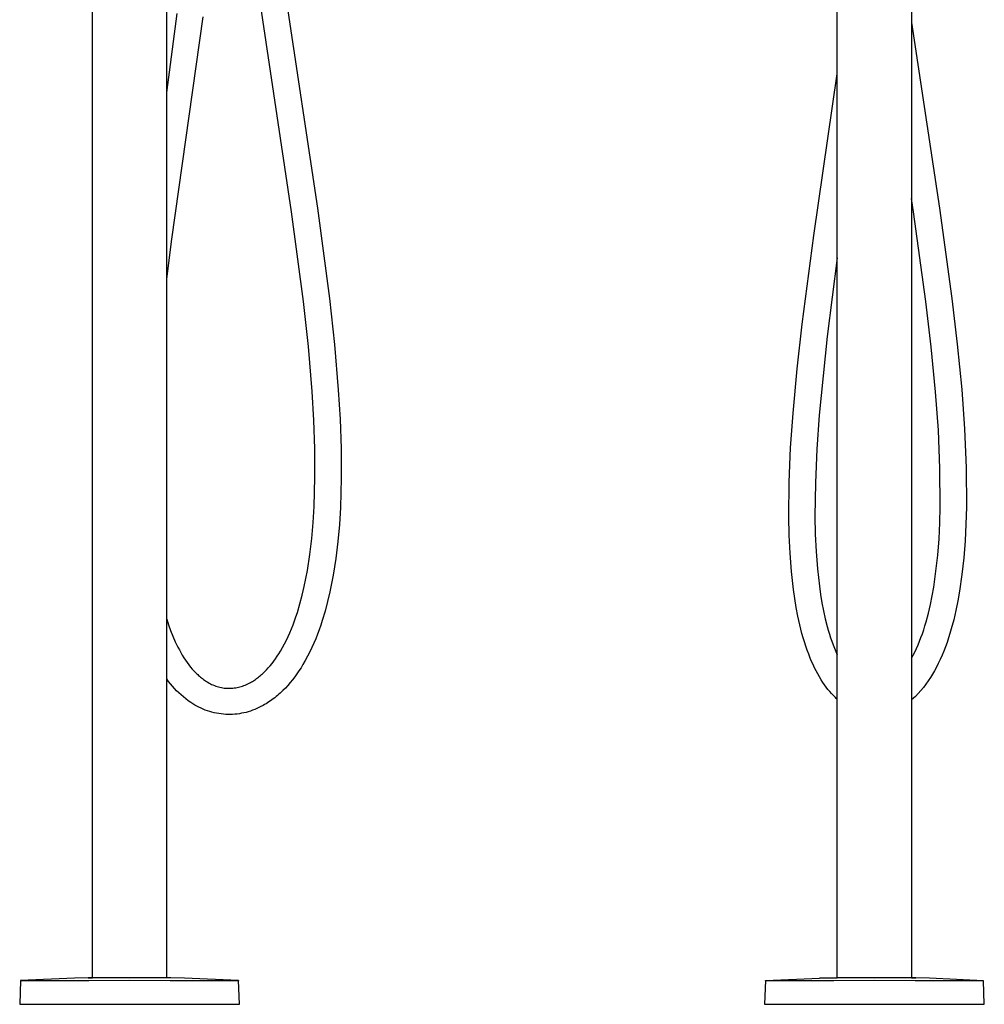
# Model space of a CAD drawing. Units: millimetres. Extents: x -406 to 321, y -1096 to 1094.
# Drawn here: x -265 to 281, y 99 to 656 of the extents above; entities that cross this region are included whole.
import ezdxf

# ---------------------------------------------------------------- set-up
doc = ezdxf.new("R2010")
doc.units = ezdxf.units.MM
doc.header["$MEASUREMENT"] = 0
doc.layers.add('Default', color=7, linetype='Continuous', true_color=0x000000)

msp = doc.modelspace()

# ---------------------------------------------------------------- linework, layer by layer
at = {"layer": 'Default', "color": 7, "true_color": 0xffffff}
for p, q in [((197.92, 114.11), (197.92, 817.1)), ((239.92, 817.1), (239.92, 114.11)), ((-223.54, 114.11), (-223.54, 767.6)), ((-181.54, 114.11), (-181.54, 767.6)), ((-115.03, 675.06), (-96.25, 549.67)), ((-110.9, 547.53), (-129.7, 673.07)), ((-181.54, 615.22), (-175.53, 659.83)), ((-178.54, 532.09), (-160.85, 658)), ((239.92, 654.67), (255.7, 549.69)), ((184.73, 534.14), (197.92, 625.62)), ((241.06, 547.52), (239.92, 555.19)), ((-104.11, 496.92), (-110.9, 547.53)), ((-96.25, 549.67), (-89.4, 498.5)), ((248.09, 496.86), (241.06, 547.52)), ((255.7, 549.69), (262.79, 498.56)), ((-181.54, 509.64), (-178.54, 532.09)), ((178.07, 484.08), (184.73, 534.14)), ((197.92, 521.63), (192.14, 477.12)), ((-101.33, 471.29), (-104.11, 496.92)), ((-89.4, 498.5), (-86.58, 472.6)), ((251.11, 471.2), (248.09, 496.86)), ((262.79, 498.56), (265.83, 472.69)), ((175.2, 458.73), (178.07, 484.08)), ((192.14, 477.12), (187.63, 432.46)), ((-99.19, 445.89), (-101.33, 471.29)), ((-86.58, 472.6), (-84.43, 446.92)), ((253.57, 445.78), (251.11, 471.2)), ((265.83, 472.69), (268.31, 447.03)), ((172.88, 433.65), (175.2, 458.73)), ((-98.2, 429.67), (-99.19, 445.89)), ((-84.43, 446.92), (-83.41, 430.26)), ((268.31, 447.03), (269.94, 424.86)), ((255.15, 424.12), (253.57, 445.78)), ((-97.68, 413.42), (-98.2, 429.67)), ((-83.41, 430.26), (-82.88, 413.57)), ((171.5, 414.12), (172.88, 433.65)), ((187.63, 432.46), (186.28, 413.37)), ((256.02, 402.41), (255.15, 424.12)), ((269.94, 424.86), (270.82, 402.66)), ((-97.64, 397.17), (-97.68, 413.42)), ((-82.88, 413.57), (-82.84, 396.88)), ((170.7, 394.55), (171.5, 414.12)), ((186.28, 413.37), (185.49, 394.25)), ((256.16, 380.68), (256.02, 402.41)), ((270.82, 402.66), (270.96, 380.43)), ((-98.06, 380.92), (-97.64, 397.17)), ((-82.84, 396.88), (-83.28, 380.2)), ((170.47, 374.97), (170.7, 394.55)), ((185.49, 394.25), (185.27, 375.11)), ((-98.58, 371.8), (-98.06, 380.92)), ((-83.28, 380.2), (-83.83, 370.58)), ((255.95, 371.56), (256.16, 380.68)), ((270.96, 380.43), (270.73, 370.88)), ((170.66, 364.67), (170.47, 374.97)), ((185.27, 375.11), (185.45, 365.25)), ((-99.4, 362.69), (-98.58, 371.8)), ((-83.83, 370.58), (-84.7, 360.98)), ((255.47, 362.44), (255.95, 371.56)), ((270.73, 370.88), (270.23, 361.33)), ((-100.52, 353.62), (-99.4, 362.69)), ((171.16, 354.37), (170.66, 364.67)), ((185.45, 365.25), (185.92, 355.41)), ((254.73, 353.35), (255.47, 362.44)), ((-84.7, 360.98), (-85.89, 351.42)), ((270.23, 361.33), (269.45, 351.8)), ((-101.94, 344.6), (-100.52, 353.62)), ((-85.89, 351.42), (-87.39, 341.91)), ((171.97, 344.1), (171.16, 354.37)), ((185.92, 355.41), (186.69, 345.58)), ((253.73, 344.27), (254.73, 353.35)), ((269.45, 351.8), (268.4, 342.3)), ((186.69, 345.58), (187.76, 335.78)), ((-103.66, 335.62), (-101.94, 344.6)), ((-87.39, 341.91), (-89.2, 332.45)), ((173.08, 333.85), (171.97, 344.1)), ((252.47, 335.23), (253.73, 344.27)), ((268.4, 342.3), (267.07, 332.84)), ((-104.82, 330.65), (-103.66, 335.62)), ((187.76, 335.78), (188.43, 331.08)), ((251.59, 330.23), (252.47, 335.23)), ((-106.13, 325.72), (-104.82, 330.65)), ((-89.2, 332.45), (-90.47, 327.01)), ((173.81, 328.78), (173.08, 333.85)), ((174.64, 323.73), (173.81, 328.78)), ((188.43, 331.08), (189.2, 326.4)), ((250.58, 325.28), (251.59, 330.23)), ((267.07, 332.84), (266.12, 327.42)), ((-107.58, 320.87), (-106.13, 325.72)), ((-90.47, 327.01), (-91.9, 321.63)), ((175.6, 318.74), (174.64, 323.73)), ((189.2, 326.4), (190.09, 321.78)), ((249.45, 320.41), (250.58, 325.28)), ((266.12, 327.42), (265.03, 322.06)), ((-109.19, 316.12), (-108.37, 318.48)), ((-108.37, 318.48), (-107.58, 320.87)), ((-91.9, 321.63), (-93.5, 316.32)), ((176.69, 313.82), (175.6, 318.74)), ((190.09, 321.78), (191.09, 317.23)), ((248.17, 315.64), (249.45, 320.41)), ((265.03, 322.06), (263.79, 316.78)), ((-181.54, 317.08), (-180.48, 313.81)), ((-180.48, 313.81), (-179.31, 310.58)), ((-110.91, 311.63), (-110.03, 313.86)), ((-110.03, 313.86), (-109.19, 316.12)), ((-94.36, 313.7), (-95.27, 311.1)), ((-93.5, 316.32), (-94.36, 313.7)), ((177.93, 308.95), (176.69, 313.82)), ((191.09, 317.23), (192.19, 312.91)), ((192.19, 312.91), (192.79, 310.77)), ((246.79, 311.08), (247.5, 313.34)), ((247.5, 313.34), (248.17, 315.64)), ((263.79, 316.78), (262.41, 311.59)), ((-179.31, 310.58), (-178.03, 307.39)), ((-178.03, 307.39), (-176.65, 304.24)), ((-113.82, 305.12), (-112.81, 307.25)), ((-112.81, 307.25), (-111.84, 309.42)), ((-111.84, 309.42), (-110.91, 311.63)), ((-96.23, 308.52), (-97.24, 305.96)), ((-95.27, 311.1), (-96.23, 308.52)), ((178.6, 306.55), (177.93, 308.95)), ((179.32, 304.17), (178.6, 306.55)), ((192.79, 310.77), (193.42, 308.67)), ((193.42, 308.67), (194.09, 306.59)), ((194.09, 306.59), (194.79, 304.55)), ((244.43, 304.53), (245.25, 306.65)), ((245.25, 306.65), (246.04, 308.84)), ((246.04, 308.84), (246.79, 311.08)), ((261.65, 309.01), (260.85, 306.47)), ((262.41, 311.59), (261.65, 309.01)), ((-176.65, 304.24), (-175.16, 301.14)), ((-175.16, 301.14), (-174.37, 299.62)), ((-117.13, 299), (-115.98, 300.99)), ((-115.98, 300.99), (-114.88, 303.03)), ((-114.88, 303.03), (-113.82, 305.12)), ((-99.42, 300.94), (-100.58, 298.49)), ((-98.3, 303.43), (-99.42, 300.94)), ((-97.24, 305.96), (-98.3, 303.43)), ((180.07, 301.82), (179.32, 304.17)), ((180.87, 299.51), (180.07, 301.82)), ((194.79, 304.55), (195.53, 302.54)), ((195.53, 302.54), (196.3, 300.59)), ((242.69, 300.42), (243.58, 302.45)), ((243.58, 302.45), (244.43, 304.53)), ((259.11, 301.47), (258.17, 299.03)), ((260, 303.95), (259.11, 301.47)), ((260.85, 306.47), (260, 303.95)), ((-174.37, 299.62), (-173.55, 298.14)), ((-173.55, 298.14), (-172.7, 296.68)), ((-172.7, 296.68), (-171.82, 295.26)), ((-119.93, 294.68), (-118.97, 296.08)), ((-118.97, 296.08), (-118.03, 297.52)), ((-118.03, 297.52), (-117.13, 299)), ((-101.81, 296.08), (-103.09, 293.72)), ((-100.58, 298.49), (-101.81, 296.08)), ((181.72, 297.22), (180.87, 299.51)), ((182.61, 294.98), (181.72, 297.22)), ((196.3, 300.59), (197.09, 298.73)), ((197.09, 298.73), (197.92, 296.9)), ((239.92, 294.92), (240.86, 296.67)), ((240.86, 296.67), (241.76, 298.45)), ((241.76, 298.45), (242.69, 300.42)), ((257.19, 296.63), (256.15, 294.27)), ((258.17, 299.03), (257.19, 296.63)), ((-171.82, 295.26), (-170.91, 293.88)), ((-170.91, 293.88), (-169.97, 292.53)), ((-169.97, 292.53), (-169.01, 291.23)), ((-169.01, 291.23), (-168.02, 289.98)), ((-168.02, 289.98), (-167.04, 288.82)), ((-124.03, 289.49), (-122.96, 290.72)), ((-122.96, 290.72), (-121.92, 292)), ((-121.92, 292), (-120.91, 293.32)), ((-120.91, 293.32), (-119.93, 294.68)), ((-104.42, 291.41), (-105.54, 289.6)), ((-103.09, 293.72), (-104.42, 291.41)), ((183.38, 293.13), (182.61, 294.98)), ((184.2, 291.32), (183.38, 293.13)), ((185.04, 289.53), (184.2, 291.32)), ((254.06, 289.91), (252.99, 287.89)), ((255.06, 291.96), (254.06, 289.91)), ((256.15, 294.27), (255.06, 291.96)), ((-167.04, 288.82), (-166.05, 287.72)), ((-166.05, 287.72), (-165.04, 286.66)), ((-165.04, 286.66), (-164.52, 286.16)), ((-164.52, 286.16), (-164, 285.66)), ((-164, 285.66), (-163.48, 285.18)), ((-163.48, 285.18), (-162.95, 284.72)), ((-162.95, 284.72), (-162.41, 284.27)), ((-162.41, 284.27), (-161.88, 283.83)), ((-130.08, 283.84), (-129.51, 284.28)), ((-129.51, 284.28), (-128.94, 284.74)), ((-128.94, 284.74), (-128.38, 285.21)), ((-128.38, 285.21), (-127.83, 285.69)), ((-127.83, 285.69), (-127.28, 286.19)), ((-127.28, 286.19), (-126.19, 287.22)), ((-126.19, 287.22), (-125.12, 288.31)), ((-125.12, 288.31), (-124.03, 289.49)), ((-109.1, 284.4), (-110.37, 282.75)), ((-107.87, 286.09), (-109.1, 284.4)), ((-106.69, 287.82), (-107.87, 286.09)), ((-105.54, 289.6), (-106.69, 287.82)), ((185.92, 287.79), (185.04, 289.53)), ((186.84, 286.07), (185.92, 287.79)), ((187.79, 284.4), (186.84, 286.07)), ((188.78, 282.77), (187.79, 284.4)), ((251.86, 285.92), (250.65, 283.98)), ((252.99, 287.89), (251.86, 285.92)), ((-180.5, 281.87), (-181.54, 283.27)), ((-179.41, 280.5), (-180.5, 281.87)), ((-178.29, 279.16), (-179.41, 280.5)), ((-177.12, 277.86), (-178.29, 279.16)), ((-161.88, 283.83), (-161.33, 283.4)), ((-161.33, 283.4), (-160.78, 283)), ((-160.78, 283), (-160.23, 282.6)), ((-160.23, 282.6), (-159.67, 282.22)), ((-159.67, 282.22), (-158.98, 281.76)), ((-158.98, 281.76), (-158.28, 281.33)), ((-158.28, 281.33), (-157.56, 280.92)), ((-157.56, 280.92), (-156.83, 280.53)), ((-156.83, 280.53), (-156.09, 280.17)), ((-156.09, 280.17), (-155.34, 279.83)), ((-155.34, 279.83), (-154.57, 279.52)), ((-154.57, 279.52), (-153.79, 279.24)), ((-153.79, 279.24), (-153.01, 278.98)), ((-153.01, 278.98), (-152.21, 278.75)), ((-152.21, 278.75), (-151.41, 278.55)), ((-140.91, 278.54), (-140.13, 278.73)), ((-140.13, 278.73), (-139.35, 278.95)), ((-139.35, 278.95), (-138.58, 279.19)), ((-138.58, 279.19), (-137.82, 279.46)), ((-137.82, 279.46), (-137.07, 279.76)), ((-137.07, 279.76), (-136.32, 280.07)), ((-136.32, 280.07), (-135.59, 280.42)), ((-135.59, 280.42), (-134.87, 280.78)), ((-134.87, 280.78), (-134.16, 281.17)), ((-134.16, 281.17), (-133.57, 281.51)), ((-133.57, 281.51), (-132.98, 281.86)), ((-132.98, 281.86), (-132.39, 282.23)), ((-132.39, 282.23), (-131.8, 282.61)), ((-131.8, 282.61), (-131.22, 283.01)), ((-131.22, 283.01), (-130.65, 283.42)), ((-130.65, 283.42), (-130.08, 283.84)), ((-113.02, 279.6), (-114.4, 278.09)), ((-111.67, 281.15), (-113.02, 279.6)), ((-110.37, 282.75), (-111.67, 281.15)), ((189.81, 281.18), (188.78, 282.77)), ((190.73, 279.86), (189.81, 281.18)), ((191.67, 278.57), (190.73, 279.86)), ((248.04, 280.24), (246.64, 278.44)), ((249.38, 282.09), (248.04, 280.24)), ((250.65, 283.98), (249.38, 282.09)), ((-175.91, 276.6), (-177.12, 277.86)), ((-174.66, 275.38), (-175.91, 276.6)), ((-173.37, 274.2), (-174.66, 275.38)), ((-172.05, 273.06), (-173.37, 274.2)), ((-170.69, 271.96), (-172.05, 273.06)), ((-151.41, 278.55), (-150.61, 278.37)), ((-150.61, 278.37), (-149.79, 278.22)), ((-149.79, 278.22), (-148.98, 278.1)), ((-148.98, 278.1), (-148.16, 278.01)), ((-148.16, 278.01), (-147.33, 277.94)), ((-147.33, 277.94), (-146.52, 277.93)), ((-146.52, 277.93), (-145.72, 277.93)), ((-145.72, 277.93), (-144.91, 277.97)), ((-144.91, 277.97), (-144.1, 278.03)), ((-144.1, 278.03), (-143.3, 278.12)), ((-143.3, 278.12), (-142.5, 278.23)), ((-142.5, 278.23), (-141.7, 278.37)), ((-141.7, 278.37), (-140.91, 278.54)), ((-119.63, 273.24), (-120.41, 272.61)), ((-118.85, 273.88), (-119.63, 273.24)), ((-118.09, 274.55), (-118.85, 273.88)), ((-117.33, 275.22), (-118.09, 274.55)), ((-116.58, 275.92), (-117.33, 275.22)), ((-115.85, 276.63), (-116.58, 275.92)), ((-114.4, 278.09), (-115.85, 276.63)), ((192.64, 277.31), (191.67, 278.57)), ((193.64, 276.1), (192.64, 277.31)), ((194.66, 274.93), (193.64, 276.1)), ((195.72, 273.81), (194.66, 274.93)), ((196.81, 272.73), (195.72, 273.81)), ((242.08, 273.35), (241.01, 272.36)), ((243.66, 274.99), (242.08, 273.35)), ((245.18, 276.69), (243.66, 274.99)), ((246.64, 278.44), (245.18, 276.69)), ((-169.3, 270.91), (-170.69, 271.96)), ((-167.87, 269.9), (-169.3, 270.91)), ((-166.77, 269.17), (-167.87, 269.9)), ((-165.64, 268.48), (-166.77, 269.17)), ((-164.49, 267.83), (-165.64, 268.48)), ((-163.31, 267.22), (-164.49, 267.83)), ((-128.18, 267.59), (-129.35, 267.02)), ((-127.03, 268.21), (-128.18, 267.59)), ((-126.17, 268.69), (-127.03, 268.21)), ((-125.32, 269.19), (-126.17, 268.69)), ((-124.48, 269.72), (-125.32, 269.19)), ((-123.65, 270.26), (-124.48, 269.72)), ((-122.83, 270.82), (-123.65, 270.26)), ((-122.01, 271.4), (-122.83, 270.82)), ((-121.21, 271.99), (-122.01, 271.4)), ((-120.41, 272.61), (-121.21, 271.99)), ((197.36, 272.2), (196.81, 272.73)), ((197.92, 271.69), (197.36, 272.2)), ((241.01, 272.36), (239.92, 271.4)), ((-162.12, 266.65), (-163.31, 267.22)), ((-160.91, 266.12), (-162.12, 266.65)), ((-159.68, 265.64), (-160.91, 266.12)), ((-158.44, 265.19), (-159.68, 265.64)), ((-157.18, 264.78), (-158.44, 265.19)), ((-155.91, 264.42), (-157.18, 264.78)), ((-154.63, 264.1), (-155.91, 264.42)), ((-153.33, 263.83), (-154.63, 264.1)), ((-152.03, 263.59), (-153.33, 263.83)), ((-150.72, 263.41), (-152.03, 263.59)), ((-149.41, 263.26), (-150.72, 263.41)), ((-148.09, 263.16), (-149.41, 263.26)), ((-146.81, 263.12), (-148.09, 263.16)), ((-145.53, 263.12), (-146.81, 263.12)), ((-144.24, 263.17), (-145.53, 263.12)), ((-142.96, 263.26), (-144.24, 263.17)), ((-141.69, 263.39), (-142.96, 263.26)), ((-140.42, 263.56), (-141.69, 263.39)), ((-139.15, 263.78), (-140.42, 263.56)), ((-137.9, 264.04), (-139.15, 263.78)), ((-136.65, 264.34), (-137.9, 264.04)), ((-135.41, 264.69), (-136.65, 264.34)), ((-134.19, 265.07), (-135.41, 264.69)), ((-132.96, 265.5), (-134.19, 265.07)), ((-131.74, 265.97), (-132.96, 265.5)), ((-130.54, 266.47), (-131.74, 265.97)), ((-129.35, 267.02), (-130.54, 266.47)), ((-264.24, 112.49), (-264.71, 99.1)), ((-264.23, 112.49), (-264.24, 112.49)), ((-263.84, 112.52), (-264.23, 112.49)), ((-264.21, 112.49), (-264.23, 112.49)), ((-233.69, 113.92), (-264.22, 112.49)), ((-264.22, 112.49), (-263.84, 112.52)), ((-264.19, 112.49), (-264.21, 112.49)), ((-264.17, 112.49), (-264.19, 112.49)), ((-264.16, 112.49), (-264.17, 112.49)), ((-264.14, 112.49), (-264.16, 112.49)), ((-264.12, 112.49), (-264.14, 112.49)), ((-264.11, 112.49), (-264.12, 112.49)), ((-264.09, 112.49), (-264.11, 112.49)), ((-264.07, 112.48), (-264.09, 112.49)), ((-264.05, 112.48), (-264.07, 112.48)), ((-264.04, 112.48), (-264.05, 112.48)), ((-263.9, 112.47), (-264.04, 112.48)), ((-263.76, 112.46), (-263.9, 112.47)), ((-263.41, 112.45), (-263.76, 112.46)), ((-225.57, 112.48), (-263.41, 112.45)), ((-226.06, 114.08), (-233.69, 113.92)), ((-226.06, 114.08), (-233.69, 113.92)), ((-223.54, 114.11), (-226.06, 114.08)), ((-225.9, 114.08), (-223.54, 114.11)), ((-202.54, 112.49), (-225.57, 112.48)), ((-181.54, 114.11), (-223.54, 114.11)), ((-179.51, 112.48), (-202.54, 112.49)), ((-179.17, 114.08), (-181.54, 114.11)), ((-142.15, 112.44), (-179.51, 112.48)), ((-171.38, 113.92), (-179.17, 114.08)), ((-140.85, 112.49), (-171.38, 113.92)), ((-141.04, 112.47), (-142.15, 112.44)), ((-141.1, 112.51), (-140.85, 112.49)), ((-141, 112.47), (-141.04, 112.47)), ((-140.96, 112.48), (-141, 112.47)), ((-140.91, 112.48), (-140.96, 112.48)), ((-140.87, 112.48), (-140.91, 112.48)), ((-140.83, 112.49), (-140.87, 112.48)), ((-140.86, 112.49), (-140.83, 112.49)), ((-140.84, 112.49), (-140.86, 112.49)), ((-140.36, 99.1), (-140.83, 112.49)), ((157.22, 112.49), (156.75, 99.1)), ((157.22, 112.49), (187.77, 113.92)), ((157.28, 112.48), (157.22, 112.49)), ((157.35, 112.48), (157.28, 112.48)), ((157.42, 112.48), (157.35, 112.48)), ((158.47, 112.44), (157.42, 112.48)), ((195.89, 112.48), (158.47, 112.44)), ((197.92, 114.11), (187.77, 113.92)), ((187.77, 113.92), (195.38, 114.08)), ((195.38, 114.08), (197.92, 114.11)), ((195.54, 114.08), (197.92, 114.11)), ((218.92, 112.49), (195.89, 112.48)), ((239.92, 114.11), (197.92, 114.11)), ((241.95, 112.48), (218.92, 112.49)), ((242.31, 114.08), (239.92, 114.11)), ((250.07, 113.92), (239.92, 114.11)), ((239.92, 114.11), (242.31, 114.08)), ((278.34, 112.42), (241.95, 112.48)), ((250.08, 113.92), (242.31, 114.08)), ((280.63, 112.48), (250.08, 113.92)), ((280.42, 112.48), (278.34, 112.42)), ((280.63, 112.49), (280.42, 112.48)), ((281.09, 99.1), (280.63, 112.48)), ((-264.71, 99.1), (-264.5, 99.1)), ((-264.5, 99.1), (-140.57, 99.1)), ((-140.57, 99.1), (-140.36, 99.1)), ((156.75, 99.1), (281.09, 99.1))]:
    msp.add_line(p, q, dxfattribs=at)

doc.saveas('drawing.dxf')
